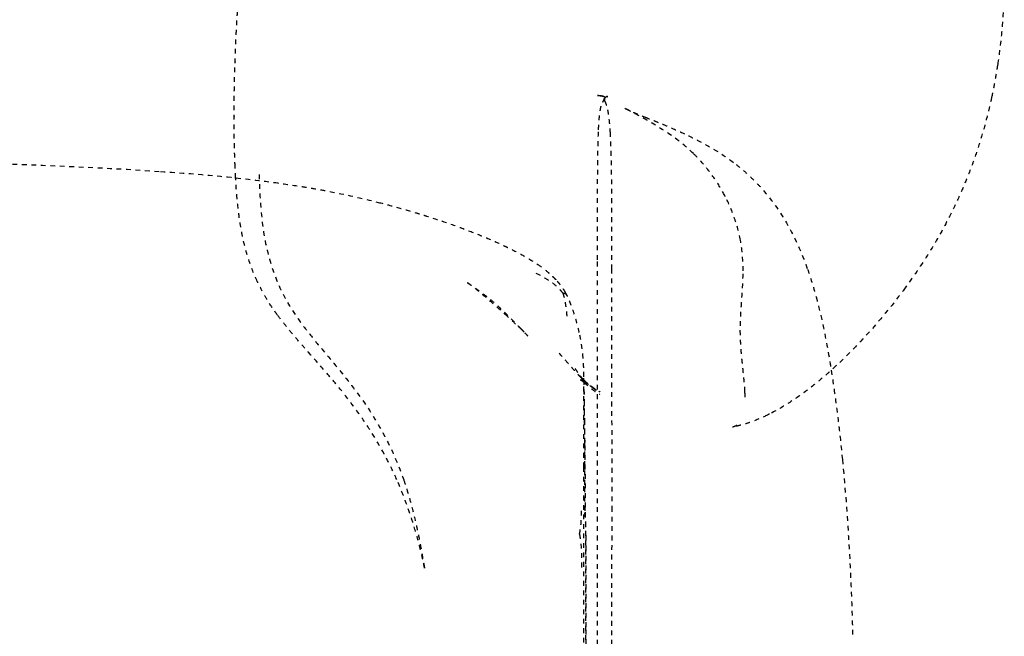
# Model space of a CAD drawing. Units: millimetres. Extents: x 1635 to 6799, y 180 to 6577.
# Drawn here: x 4646 to 5061, y 2866 to 3126 of the extents above; entities that cross this region are included whole.
import ezdxf

# ---------------------------------------------------------------- set-up
doc = ezdxf.new("R2010")
doc.units = ezdxf.units.MM
doc.linetypes.add('Hidden', pattern=[4, 2, -2])
doc.layers.add('Make2D$隐藏线$曲线', color=7, linetype='Hidden', true_color=0x8c8c8c)

msp = doc.modelspace()

# ---------------------------------------------------------------- linework, layer by layer
at = {"layer": 'Make2D$隐藏线$曲线', "color": 0, "lineweight": -3}
for points, degree, knots in [([(5055.31, 3204.89), (5055.49, 3203.96), (5055.66, 3203.04), (5056.49, 3198.58), (5057.07, 3195.11), (5058.14, 3188.14), (5058.61, 3184.67), (5059.47, 3177.52), (5059.84, 3173.87), (5060.48, 3166.4), (5060.72, 3162.62), (5061.09, 3154.86), (5061.2, 3150.92), (5061.24, 3143.8), (5061.2, 3140.59), (5061.03, 3134.5), (5060.89, 3131.62), (5060.55, 3126.07), (5060.34, 3123.39), (5059.64, 3116.01), (5059.07, 3111.5), (5058.42, 3107.25)], 3, [0, 0, 0, 0, 3.636891, 3.636891, 17.602475, 17.602475, 32.131731, 32.131731, 48.102378, 48.102378, 65.59818, 65.59818, 85.065075, 85.065075, 102.066553, 102.066553, 118.368879, 118.368879, 134.536848, 134.536848, 164.48819, 164.48819, 164.48819, 164.48819]), ([(4736.51, 3064.09), (4736.39, 3067.47), (4736.28, 3070.84), (4736.2, 3074.37), (4736.13, 3077.91), (4736.11, 3081.59), (4736.08, 3085.28), (4736.08, 3085.38), (4736.08, 3085.49), (4736.1, 3089.2), (4736.12, 3092.9), (4736.19, 3096.83), (4736.25, 3100.75), (4736.36, 3104.57), (4736.47, 3108.38), (4736.48, 3108.58), (4736.49, 3108.78), (4736.65, 3112.87), (4736.82, 3116.96), (4737.03, 3121.11), (4737.25, 3125.25), (4737.46, 3128.51), (4737.66, 3131.76), (4737.72, 3132.69), (4737.79, 3133.61), (4738.11, 3137.81), (4738.43, 3142.01), (4738.81, 3146.21), (4739.18, 3150.4), (4739.62, 3154.59), (4740.05, 3158.77)], 2, [0, 0, 0, 1, 1, 2, 2, 3, 3, 4, 4, 5, 5, 6, 6, 7, 7, 8, 8, 9, 9, 10, 10, 11, 11, 12, 12, 13, 13, 14, 14, 15, 15, 15]), ([(5058.42, 3107.25), (5058.03, 3104.7), (5057.6, 3102.22), (5056.75, 3097.66), (5056.33, 3095.57), (5055.89, 3093.52)], 3, [0, 0, 0, 0, 17.930755, 17.930755, 33.770914, 33.770914, 33.770914, 33.770914]), ([(4889.89, 3094.26), (4889.89, 3094.26), (4889.88, 3094.27), (4889.84, 3094.27), (4889.8, 3094.27), (4889.73, 3094.28), (4889.7, 3094.28), (4889.64, 3094.29), (4889.6, 3094.29), (4889.53, 3094.3), (4889.51, 3094.3), (4889.49, 3094.3), (4889.48, 3094.3), (4889.47, 3094.3), (4889.46, 3094.31), (4889.46, 3094.31)], 3, [5.6506616, 5.6506616, 5.6506616, 5.6506616, 5.6775184, 5.6775184, 5.8327911, 5.8327911, 5.9727154, 5.9727154, 6.1327697, 6.1327697, 6.2242094, 6.2242094, 6.2593601, 6.2593601, 6.2739569, 6.2739569, 6.2739569, 6.2739569]), ([(4889.46, 3094.31), (4889.46, 3094.31), (4889.46, 3094.31), (4889.47, 3094.3), (4889.48, 3094.3), (4889.49, 3094.3), (4889.7, 3094.28), (4890.03, 3094.25), (4890.23, 3094.23), (4890.33, 3094.22), (4890.44, 3094.21), (4890.54, 3094.2), (4890.6, 3094.19), (4890.66, 3094.18), (4890.71, 3094.17), (4890.82, 3094.16), (4890.92, 3094.14), (4891.02, 3094.13)], 3, [6.273957, 6.273957, 6.273957, 6.273957, 6.281847, 6.281847, 6.292015, 6.292015, 6.292015, 7.291975, 7.291975, 7.291975, 7.728601, 7.728601, 7.728601, 7.986903, 7.986903, 7.986903, 8.439606, 8.439606, 8.439606, 8.439606]), ([(4892.59, 3093.43), (4892.59, 3093.44), (4892.59, 3093.46), (4892.58, 3093.48), (4892.58, 3093.5), (4892.57, 3093.52), (4892.56, 3093.53), (4892.56, 3093.54), (4892.53, 3093.58), (4892.5, 3093.62), (4892.45, 3093.65), (4892.2, 3093.85), (4891.62, 3094), (4891.04, 3094.11), (4890.81, 3094.15), (4890.58, 3094.18), (4890.33, 3094.21), (4890.27, 3094.22), (4890.21, 3094.23), (4890.15, 3094.24), (4890.15, 3094.24), (4890.06, 3094.25), (4889.98, 3094.26), (4889.89, 3094.26)], 3, [0.284585, 0.284585, 0.284585, 0.284585, 0.43499, 0.43499, 0.600914, 0.600914, 0.724254, 0.724254, 0.724254, 1.176495, 1.176495, 1.176495, 3.981838, 3.981838, 3.981838, 5.031029, 5.031029, 5.031029, 5.277649, 5.277649, 5.294983, 5.294983, 5.650662, 5.650662, 5.650662, 5.650662]), ([(4891.02, 3094.13), (4891.57, 3094.04), (4892.11, 3093.91), (4892.39, 3093.73), (4892.5, 3093.65), (4892.58, 3093.57), (4892.59, 3093.47)], 3, [0, 0, 0, 0, 2.627783, 2.627783, 2.627783, 3.673769, 3.673769, 3.673769, 3.673769]), ([(4891.76, 3091.5), (4891.87, 3091.7), (4892, 3091.94), (4892.12, 3092.21), (4892.21, 3092.4), (4892.3, 3092.61), (4892.38, 3092.81), (4892.4, 3092.87), (4892.43, 3092.93), (4892.46, 3093.02), (4892.47, 3093.05), (4892.5, 3093.12), (4892.51, 3093.16), (4892.51, 3093.16)], 3, [0, 0, 0, 0, 0.950842, 0.950842, 0.950842, 1.622669, 1.622669, 1.622669, 1.833352, 1.833352, 1.96814, 1.96814, 2.13598, 2.13598, 2.13598, 2.13598]), ([(4892.51, 3093.16), (4892.51, 3093.15), (4892.49, 3093.1), (4892.48, 3093.04), (4892.47, 3093.01), (4892.46, 3092.98), (4892.44, 3092.89), (4892.42, 3092.82), (4892.41, 3092.76), (4892.4, 3092.71), (4892.4, 3092.67), (4892.4, 3092.63), (4892.39, 3092.54), (4892.39, 3092.45), (4892.41, 3092.3), (4892.42, 3092.22), (4892.45, 3092.13)], 3, [2.147557, 2.147557, 2.147557, 2.147557, 2.306121, 2.306121, 2.571074, 2.571074, 2.571074, 3.311046, 3.311046, 3.311046, 3.924392, 3.924392, 3.924392, 5.190274, 5.190274, 6.282857, 6.282857, 6.282857, 6.282857]), ([(4892.59, 3093.47), (4892.59, 3093.46), (4892.59, 3093.45), (4892.59, 3093.44), (4892.59, 3093.44), (4892.59, 3093.43), (4892.59, 3093.43)], 3, [0, 0, 0, 0, 0.1135987, 0.1135987, 0.1135987, 0.1350485, 0.1350485, 0.1350485, 0.1350485]), ([(4892.59, 3093.43), (4892.59, 3093.43), (4892.59, 3093.43), (4892.59, 3093.42), (4892.59, 3093.4), (4892.59, 3093.38), (4892.59, 3093.37), (4892.59, 3093.37), (4892.59, 3093.37), (4892.6, 3093.37), (4892.6, 3093.37), (4892.6, 3093.37)], 3, [0.1350485, 0.1350485, 0.1350485, 0.1350485, 0.1618583, 0.1618583, 0.1618583, 0.347759, 0.347759, 0.347759, 0.3680212, 0.3680212, 0.3817318, 0.3817318, 0.3817318, 0.3817318]), ([(4892.61, 3093.35), (4892.61, 3093.35), (4892.61, 3093.35), (4892.6, 3093.35), (4892.6, 3093.35), (4892.6, 3093.35), (4892.6, 3093.35), (4892.6, 3093.35), (4892.6, 3093.35), (4892.59, 3093.36), (4892.59, 3093.37), (4892.59, 3093.38), (4892.59, 3093.39), (4892.59, 3093.39), (4892.59, 3093.39), (4892.59, 3093.4)], 3, [0, 0, 0, 0, 0.0044564, 0.0044564, 0.0044564, 0.0154706, 0.0154706, 0.0154706, 0.0278375, 0.0278375, 0.0278375, 0.1161467, 0.1161467, 0.1161467, 0.1587856, 0.1587856, 0.1587856, 0.1587856]), ([(4892.6, 3093.37), (4892.61, 3093.37), (4892.64, 3093.38), (4892.65, 3093.39), (4892.67, 3093.39), (4892.68, 3093.4), (4892.69, 3093.41)], 3, [0, 0, 0, 0, 0.079007, 0.079007, 0.079007, 0.144334, 0.144334, 0.144334, 0.144334]), ([(4892.97, 3093.54), (4892.95, 3093.53), (4892.94, 3093.52), (4892.92, 3093.51), (4892.89, 3093.49), (4892.87, 3093.48), (4892.85, 3093.46), (4892.82, 3093.45), (4892.8, 3093.44), (4892.78, 3093.43), (4892.76, 3093.41), (4892.74, 3093.4), (4892.72, 3093.39), (4892.72, 3093.39), (4892.72, 3093.39), (4892.72, 3093.39), (4892.7, 3093.38), (4892.69, 3093.37), (4892.68, 3093.37), (4892.66, 3093.36), (4892.63, 3093.34), (4892.61, 3093.35)], 3, [1.5737292, 1.5737292, 1.5737292, 1.5737292, 1.6808308, 1.6808308, 1.6808308, 1.8157238, 1.8157238, 1.8157238, 1.9316957, 1.9316957, 1.9316957, 2.0263044, 2.0263044, 2.0263044, 2.0366255, 2.0366255, 2.0366255, 2.0977274, 2.0977274, 2.0977274, 2.1863247, 2.1863247, 2.1863247, 2.1863247]), ([(4892.69, 3093.41), (4892.76, 3093.45), (4892.84, 3093.5), (4892.87, 3093.52), (4893.01, 3093.61), (4893.15, 3093.71), (4893.36, 3093.85), (4893.54, 3093.95), (4893.58, 3093.94)], 3, [0.144334, 0.144334, 0.144334, 0.144334, 0.447614, 0.447614, 0.447614, 1.34424, 1.34424, 2.122948, 2.122948, 2.122948, 2.122948]), ([(4893.65, 3093.9), (4893.65, 3093.9), (4893.65, 3093.9), (4893.64, 3093.9), (4893.62, 3093.9), (4893.61, 3093.89), (4893.56, 3093.87), (4893.48, 3093.83), (4893.41, 3093.8), (4893.37, 3093.78), (4893.33, 3093.76), (4893.29, 3093.73), (4893.27, 3093.72), (4893.25, 3093.71), (4893.23, 3093.7), (4893.2, 3093.68), (4893.18, 3093.67), (4893.16, 3093.66), (4893.14, 3093.64), (4893.12, 3093.63), (4893.1, 3093.62), (4893.08, 3093.61), (4893.06, 3093.59), (4893.04, 3093.58), (4893.02, 3093.57), (4893, 3093.56), (4892.98, 3093.54), (4892.97, 3093.54), (4892.97, 3093.54), (4892.97, 3093.54)], 3, [0.062245, 0.062245, 0.062245, 0.062245, 0.102368, 0.102368, 0.199907, 0.199907, 0.199907, 0.652921, 0.652921, 0.652921, 0.921541, 0.921541, 0.921541, 1.057533, 1.057533, 1.057533, 1.19196, 1.19196, 1.19196, 1.323051, 1.323051, 1.323051, 1.449196, 1.449196, 1.449196, 1.568913, 1.568913, 1.568913, 1.573729, 1.573729, 1.573729, 1.573729]), ([(4893.58, 3093.93), (4893.59, 3093.93), (4893.59, 3093.93), (4893.59, 3093.93), (4893.59, 3093.93), (4893.59, 3093.92), (4893.6, 3093.92), (4893.6, 3093.91), (4893.61, 3093.91), (4893.62, 3093.91)], 3, [0.01570385, 0.01570385, 0.01570385, 0.01570385, 0.03973843, 0.03973843, 0.05432816, 0.05432816, 0.06919349, 0.06919349, 0.08976268, 0.08976268, 0.08976268, 0.08976268]), ([(4893.6, 3093.89), (4893.6, 3093.89), (4893.6, 3093.89), (4893.6, 3093.89), (4893.6, 3093.9), (4893.6, 3093.9), (4893.6, 3093.9), (4893.6, 3093.9), (4893.6, 3093.91), (4893.6, 3093.91), (4893.6, 3093.91)], 3, [0.40587778, 0.40587778, 0.40587778, 0.40587778, 0.41382524, 0.41382524, 0.41382524, 0.42005222, 0.42005222, 0.42622501, 0.42622501, 0.4362881, 0.4362881, 0.4362881, 0.4362881]), ([(4893.6, 3093.91), (4893.6, 3093.91), (4893.6, 3093.9), (4893.6, 3093.9), (4893.6, 3093.89), (4893.6, 3093.89), (4893.6, 3093.89), (4893.6, 3093.88), (4893.61, 3093.87), (4893.61, 3093.87)], 3, [0.4362881, 0.4362881, 0.4362881, 0.4362881, 0.45481762, 0.45481762, 0.46226955, 0.46226955, 0.47399988, 0.47399988, 0.49586483, 0.49586483, 0.49586483, 0.49586483]), ([(4893.65, 3093.74), (4893.65, 3093.74), (4893.65, 3093.74), (4893.64, 3093.75), (4893.64, 3093.76), (4893.63, 3093.78), (4893.62, 3093.8), (4893.61, 3093.83), (4893.61, 3093.85), (4893.6, 3093.87), (4893.6, 3093.87), (4893.6, 3093.88), (4893.6, 3093.89)], 3, [0.1526829, 0.1526829, 0.1526829, 0.1526829, 0.1575156, 0.1575156, 0.2123035, 0.2123035, 0.2883071, 0.2883071, 0.3822267, 0.3822267, 0.3822267, 0.4058778, 0.4058778, 0.4058778, 0.4058778]), ([(4893.61, 3093.87), (4893.61, 3093.85), (4893.62, 3093.82), (4893.63, 3093.8), (4893.63, 3093.8), (4893.63, 3093.79), (4893.63, 3093.78)], 3, [0, 0, 0, 0, 0.0864091, 0.0864091, 0.0864091, 0.1071648, 0.1071648, 0.1071648, 0.1071648]), ([(4893.62, 3093.91), (4893.62, 3093.91), (4893.62, 3093.91), (4893.63, 3093.91), (4893.64, 3093.9), (4893.65, 3093.9), (4893.65, 3093.9)], 3, [0, 0, 0, 0, 0.01260775, 0.01260775, 0.01260775, 0.05754195, 0.05754195, 0.05754195, 0.05754195]), ([(4893.63, 3093.78), (4893.64, 3093.77), (4893.64, 3093.76), (4893.64, 3093.75), (4893.65, 3093.74), (4893.65, 3093.74), (4893.65, 3093.74)], 3, [0.10716477, 0.10716477, 0.10716477, 0.10716477, 0.1491281, 0.1491281, 0.1491281, 0.15268287, 0.15268287, 0.15268287, 0.15268287]), ([(5055.89, 3093.52), (5054.55, 3087.32), (5052.93, 3080.99), (5050, 3071.66), (5049.05, 3068.82), (5047.41, 3064.32), (5046.8, 3062.7), (5045.26, 3058.77), (5044.31, 3056.48), (5042.04, 3051.3), (5040.71, 3048.43), (5037.23, 3041.4), (5035.02, 3037.28), (5030.15, 3028.94), (5027.53, 3024.77), (5024.5, 3020.29), (5024.25, 3019.92), (5022.61, 3017.54), (5021.08, 3015.37), (5019.39, 3013.07)], 3, [0, 0, 0, 0, 48.113344, 48.113344, 68.965823, 68.965823, 80.666919, 80.666919, 97.06244, 97.06244, 117.354877, 117.354877, 146.451726, 146.451726, 176.209346, 176.209346, 178.923542, 178.923542, 193.555575, 193.555575, 193.555575, 193.555575]), ([(4889.95, 3079.82), (4890.05, 3082.1), (4890.21, 3084.71), (4890.61, 3087.82), (4890.76, 3088.77), (4891.07, 3089.95), (4891.18, 3090.28), (4891.36, 3090.72), (4891.41, 3090.83), (4891.55, 3091.12), (4891.66, 3091.32), (4891.76, 3091.5)], 3, [0, 0, 0, 0, 7.227498, 7.227498, 10.405059, 10.405059, 11.85049, 11.85049, 12.423291, 12.423291, 13.259576, 13.259576, 13.259576, 13.259576]), ([(4892.49, 3092.01), (4892.48, 3092.03), (4892.47, 3092.06), (4892.46, 3092.09), (4892.45, 3092.12), (4892.45, 3092.13)], 3, [0, 0, 0, 0, 0.2244994, 0.2244994, 0.4489988, 0.4489988, 0.4489988, 0.4489988]), ([(4892.49, 3092.01), (4892.55, 3091.84), (4892.75, 3091.45), (4892.94, 3090.99), (4892.99, 3090.86), (4893.06, 3090.68), (4893.08, 3090.63), (4893.17, 3090.38), (4893.25, 3090.15), (4893.46, 3089.46), (4893.58, 3088.95), (4893.81, 3087.91), (4893.9, 3087.38), (4894.34, 3084.66), (4894.56, 3082.14), (4894.73, 3079.61), (4894.75, 3079.36), (4894.76, 3079.1), (4894.78, 3078.85)], 3, [0, 0, 0, 0, 1.963365, 1.963365, 2.727608, 2.727608, 2.96317, 2.96317, 4.096098, 4.096098, 6.334448, 6.334448, 8.445244, 8.445244, 16.659052, 16.659052, 16.659052, 17.458765, 17.458765, 17.458765, 17.458765]), ([(4929.99, 3069.76), (4927.21, 3072.45), (4923.93, 3075.12), (4916.73, 3080.12), (4913.02, 3082.4), (4908.8, 3084.74), (4906.97, 3085.74), (4905.28, 3086.64), (4903.33, 3087.67), (4902.97, 3087.86), (4902.63, 3088.04), (4902.03, 3088.35), (4901.53, 3088.61), (4901.28, 3088.74), (4901.19, 3088.79), (4901.07, 3088.85), (4901.02, 3088.88), (4901, 3088.89), (4901, 3088.89)], 3, [0, 0, 0, 0, 33.285965, 33.285965, 62.197936, 62.197936, 62.197936, 74.268279, 74.268279, 74.268279, 76.658485, 76.658485, 78.741054, 78.741054, 78.741054, 79.548675, 79.548675, 79.731013, 79.731013, 79.731013, 79.731013]), ([(4901.03, 3088.88), (4901.04, 3088.87), (4901.07, 3088.86), (4901.19, 3088.8), (4901.32, 3088.73), (4901.41, 3088.68), (4901.62, 3088.57), (4901.93, 3088.42), (4902.45, 3088.17), (4902.83, 3087.99), (4903.82, 3087.53), (4904.45, 3087.25), (4905.96, 3086.6), (4906.77, 3086.26), (4908.28, 3085.64), (4908.93, 3085.38), (4909.58, 3085.12)], 3, [79.866742, 79.866742, 79.866742, 79.866742, 79.976705, 79.976705, 80.235688, 80.235688, 80.235688, 80.950023, 80.950023, 82.059312, 82.059312, 84.417464, 84.417464, 87.322068, 87.322068, 89.588639, 89.588639, 89.588639, 89.588639]), ([(4909.58, 3085.12), (4910.32, 3084.82), (4911.91, 3084.2), (4912.54, 3083.95), (4912.67, 3083.89), (4913.91, 3083.4), (4915.07, 3082.93), (4917.4, 3081.98), (4918.68, 3081.44), (4922.69, 3079.73), (4925.35, 3078.53), (4929.22, 3076.66), (4930.57, 3075.99), (4938.06, 3072.1), (4943.39, 3068.75), (4947.98, 3065.17)], 3, [0, 0, 0, 0, 2.388797, 2.388797, 2.993901, 2.993901, 8.338066, 8.338066, 14.995637, 14.995637, 30.089898, 30.089898, 38.621542, 38.621542, 78.89787, 78.89787, 78.89787, 78.89787]), ([(4889.5, 3024.92), (4889.49, 3029.17), (4889.49, 3033.47), (4889.5, 3043.86), (4889.51, 3049.35), (4889.55, 3058.58), (4889.58, 3063.21), (4889.69, 3071.21), (4889.77, 3075.99), (4889.95, 3079.82)], 3, [0, 0, 0, 0, 11.763164, 11.763164, 28.094728, 28.094728, 42.219967, 42.219967, 54.954021, 54.954021, 54.954021, 54.954021]), ([(4894.78, 3078.85), (4895.03, 3074.64), (4895.17, 3069.56), (4895.33, 3060.7), (4895.38, 3055.84), (4895.45, 3041.76), (4895.44, 3030.69), (4895.45, 3021.06)], 3, [0, 0, 0, 0, 13.835857, 13.835857, 28.335827, 28.335827, 58.16131, 58.16131, 58.16131, 58.16131]), ([(4943.21, 3052.02), (4941.97, 3054.38), (4940.54, 3056.78), (4938.89, 3059.19), (4937.18, 3061.69), (4935.18, 3064.27), (4932.86, 3066.82), (4931.96, 3067.79), (4931.01, 3068.78), (4929.99, 3069.76)], 3, [1.653818, 1.653818, 1.653818, 1.653818, 32.312044, 32.312044, 32.312044, 64.212024, 64.212024, 64.212024, 76.446698, 76.446698, 76.446698, 76.446698]), ([(4586.53, 3066.48), (4596.87, 3066.37), (4607.29, 3066.19), (4627.76, 3065.73), (4638, 3065.44), (4666.95, 3064.42), (4686.46, 3063.48), (4705.01, 3062.21)], 3, [0, 0, 0, 0, 31.172065, 31.172065, 61.938262, 61.938262, 119.175637, 119.175637, 119.175637, 119.175637]), ([(4947.98, 3065.17), (4949.46, 3064.02), (4950.85, 3062.85), (4953.27, 3060.69), (4954.33, 3059.68), (4956.52, 3057.5), (4957.65, 3056.31), (4962.16, 3051.25), (4965.13, 3047.2), (4971.87, 3036.42), (4975.32, 3029.06), (4978.16, 3021.01)], 3, [0, 0, 0, 0, 12.739077, 12.739077, 23.517988, 23.517988, 36.12204, 36.12204, 76.816185, 76.816185, 142.708467, 142.708467, 142.708467, 142.708467]), ([(4705.01, 3062.21), (4713.53, 3061.63), (4721.97, 3060.97), (4738.36, 3059.4), (4746.03, 3058.52), (4753.71, 3057.47), (4757.5, 3056.94), (4761.2, 3056.39), (4766.37, 3055.55), (4767.86, 3055.29), (4771.5, 3054.66), (4773.64, 3054.27), (4782.95, 3052.49), (4790, 3050.93), (4796.96, 3049.16)], 3, [0, 0, 0, 0, 25.942669, 25.942669, 51.055727, 51.055727, 51.055727, 63.526435, 63.526435, 68.613004, 68.613004, 76.038463, 76.038463, 101.094091, 101.094091, 101.094091, 101.094091]), ([(4745.88, 3015.78), (4744.52, 3018.66), (4743.32, 3021.69), (4741.75, 3026.48), (4741.26, 3028.13), (4740.37, 3031.5), (4739.97, 3033.21), (4739.25, 3036.7), (4738.92, 3038.47), (4738.29, 3042.46), (4738, 3044.66), (4737.35, 3050.43), (4737.06, 3054), (4736.8, 3058.3), (4736.76, 3058.91), (4736.73, 3059.52)], 3, [0, 0, 0, 0, 12.921809, 12.921809, 19.509498, 19.509498, 25.988245, 25.988245, 32.390145, 32.390145, 40.003269, 40.003269, 51.804422, 51.804422, 53.737949, 53.737949, 53.737949, 53.737949]), ([(4746.66, 3060.9), (4746.79, 3054.84), (4747.1, 3048.65), (4748.33, 3037.28), (4749.2, 3032.08), (4750.49, 3027.06), (4751.78, 3022.01), (4753.42, 3017.44), (4757.66, 3008.29), (4760.28, 3003.96), (4763.07, 3000.02)], 3, [0, 0, 0, 0, 18.256447, 18.256447, 34.759232, 34.759232, 34.759232, 51.282069, 51.282069, 69.885096, 69.885096, 69.885096, 69.885096]), ([(4949.85, 3033.24), (4949.27, 3036.38), (4948.38, 3039.66), (4946.17, 3045.82), (4944.93, 3048.71), (4943.41, 3051.64)], 3, [0, 0, 0, 0, 45.50979, 45.50979, 83.722339, 83.722339, 83.722339, 83.722339]), ([(4796.96, 3049.16), (4799.85, 3048.43), (4802.72, 3047.67), (4807.99, 3046.2), (4810.36, 3045.51), (4812.75, 3044.79), (4813.78, 3044.48), (4814.78, 3044.17), (4816.36, 3043.68), (4816.91, 3043.51), (4817.39, 3043.35), (4820.61, 3042.34), (4823.82, 3041.27), (4830.08, 3039.08), (4833.11, 3037.97), (4836.13, 3036.79), (4838.49, 3035.88), (4840.85, 3034.92), (4845.27, 3033.04), (4847.36, 3032.12), (4849.41, 3031.16), (4849.98, 3030.89), (4850.47, 3030.65), (4851.29, 3030.26), (4851.69, 3030.07), (4852.1, 3029.87), (4854.35, 3028.76), (4856.58, 3027.6), (4860.64, 3025.29), (4862.51, 3024.15), (4864.29, 3022.93)], 3, [0, 0, 0, 0, 10.379858, 10.379858, 18.937873, 18.937873, 18.937873, 22.311391, 22.311391, 24.496616, 24.496616, 24.496616, 36.023272, 36.023272, 46.873323, 46.873323, 46.873323, 55.362573, 55.362573, 62.959728, 62.959728, 62.959728, 64.707347, 64.707347, 66.300766, 66.300766, 66.300766, 74.736765, 74.736765, 82.255935, 82.255935, 82.255935, 82.255935]), ([(4864.29, 3022.93), (4865.78, 3021.91), (4867.18, 3020.86), (4868.8, 3019.51), (4869.08, 3019.26), (4869.54, 3018.86), (4869.74, 3018.67), (4870.15, 3018.29), (4870.35, 3018.11), (4870.76, 3017.71), (4870.99, 3017.49), (4871.52, 3016.95), (4871.82, 3016.63), (4872.12, 3016.3), (4872.25, 3016.17), (4872.37, 3016.03), (4872.49, 3015.89)], 3, [0, 0, 0, 0, 6.668946, 6.668946, 8.088794, 8.088794, 9.035608, 9.035608, 9.876312, 9.876312, 10.872048, 10.872048, 12.243106, 12.243106, 12.243106, 12.895507, 12.895507, 12.895507, 12.895507]), ([(4889.54, 2922.14), (4889.55, 2940.51), (4889.54, 2959.06), (4889.52, 2993.15), (4889.5, 3008.86), (4889.5, 3024.92)], 3, [0, 0, 0, 0, 56.484459, 56.484459, 102.786411, 102.786411, 102.786411, 102.786411]), ([(4895.45, 3021.06), (4895.45, 3014.5), (4895.45, 3007.17), (4895.46, 2991.81), (4895.46, 2983.67), (4895.48, 2956.42), (4895.49, 2938.36), (4895.49, 2920.48)], 3, [0, 0, 0, 0, 27.021833, 27.021833, 51.330278, 51.330278, 100.58214, 100.58214, 100.58214, 100.58214]), ([(4949.81, 2996.99), (4949.84, 2998.86), (4949.93, 3000.72), (4950.17, 3004.51), (4950.31, 3006.44), (4950.71, 3012.2), (4950.96, 3016.12), (4950.96, 3020.19)], 3, [0, 0, 0, 0, 30.967985, 30.967985, 62.955423, 62.955423, 125.875682, 125.875682, 125.875682, 125.875682]), ([(4754.41, 3001.54), (4753.16, 3003.25), (4751.94, 3005.02), (4750, 3008.1), (4749.24, 3009.38), (4747.58, 3012.32), (4746.71, 3014.02), (4745.88, 3015.78)], 3, [0, 0, 0, 0, 9.281976, 9.281976, 15.594987, 15.594987, 23.480184, 23.480184, 23.480184, 23.480184]), ([(4835.08, 3014.91), (4834.94, 3015.01), (4834.82, 3015.1), (4834.74, 3015.15), (4834.7, 3015.18), (4834.66, 3015.21), (4834.66, 3015.21)], 3, [0, 0, 0, 0, 3.206853, 3.206853, 3.206853, 5.367059, 5.367059, 5.367059, 5.367059]), ([(4834.66, 3015.21), (4834.66, 3015.21), (4834.7, 3015.18), (4834.91, 3015.04), (4835.12, 3014.9), (4835.91, 3014.36), (4836.35, 3014.06), (4837.49, 3013.28), (4838.13, 3012.83), (4838.98, 3012.23), (4839.34, 3011.98), (4840.56, 3011.09), (4841.42, 3010.44), (4842.13, 3009.89), (4842.24, 3009.81), (4842.35, 3009.72), (4842.46, 3009.63), (4844.04, 3008.4), (4845.46, 3007.21), (4847.73, 3005.2), (4848.73, 3004.28), (4849.63, 3003.42), (4851.27, 3001.85), (4852.64, 3000.45), (4853.91, 2999.14), (4854.56, 2998.47), (4855.21, 2997.79), (4855.89, 2997.08), (4855.96, 2997.01), (4856.03, 2996.94), (4856.09, 2996.87), (4856.18, 2996.79), (4856.26, 2996.7), (4856.35, 2996.61), (4856.41, 2996.55), (4856.47, 2996.48), (4856.54, 2996.41), (4856.56, 2996.39), (4856.58, 2996.37), (4856.59, 2996.36), (4856.68, 2996.27), (4856.76, 2996.19), (4856.84, 2996.1), (4856.92, 2996.02), (4857, 2995.94), (4857.07, 2995.86)], 3, [5.367059, 5.367059, 5.367059, 5.367059, 7.653826, 7.653826, 10.071956, 10.071956, 11.946938, 11.946938, 14.270134, 14.270134, 16.031826, 16.031826, 20.942536, 20.942536, 20.942536, 21.681234, 21.681234, 21.681234, 32.49567, 32.49567, 42.667467, 42.667467, 42.667467, 60.786886, 60.786886, 60.786886, 70.493875, 70.493875, 70.493875, 71.493875, 71.493875, 71.493875, 72.493875, 72.493875, 72.493875, 73.493875, 73.493875, 73.493875, 74.493875, 74.493875, 74.493875, 75.493875, 75.493875, 75.493875, 76.493875, 76.493875, 76.493875, 76.493875]), ([(4851.45, 3001.02), (4848.61, 3003.62), (4846.08, 3005.87), (4843.93, 3007.73), (4841.68, 3009.68), (4839.76, 3011.27), (4838.23, 3012.5), (4836.89, 3013.57), (4835.81, 3014.38), (4835.08, 3014.91)], 3, [0, 0, 0, 0, 18.032349, 18.032349, 18.032349, 36.865574, 36.865574, 36.865574, 53.332856, 53.332856, 53.332856, 53.332856]), ([(4872.49, 3015.89), (4872.82, 3015.52), (4873.17, 3015.1), (4873.9, 3014.18), (4874.33, 3013.6), (4874.72, 3013.02), (4874.78, 3012.92), (4874.85, 3012.83), (4874.91, 3012.73), (4874.91, 3012.73), (4874.91, 3012.73), (4874.91, 3012.73), (4874.97, 3012.63), (4875.04, 3012.53), (4875.1, 3012.44), (4875.16, 3012.34), (4875.22, 3012.24), (4875.28, 3012.14), (4875.34, 3012.04), (4875.41, 3011.94), (4875.47, 3011.84), (4875.5, 3011.78), (4875.54, 3011.72), (4875.57, 3011.66), (4875.6, 3011.61), (4875.63, 3011.57), (4875.65, 3011.52), (4875.72, 3011.41), (4875.78, 3011.3), (4875.84, 3011.19)], 3, [0, 0, 0, 0, 1.786458, 1.786458, 3.915999, 3.915999, 3.915999, 4.915999, 4.915999, 4.915999, 5.915999, 5.915999, 5.915999, 6.915999, 6.915999, 6.915999, 7.915999, 7.915999, 7.915999, 8.915999, 8.915999, 8.915999, 9.915999, 9.915999, 9.915999, 10.915999, 10.915999, 10.915999, 11.915999, 11.915999, 11.915999, 11.915999]), ([(4875.84, 3011.19), (4875.97, 3010.96), (4876.1, 3010.72), (4876.22, 3010.49), (4876.22, 3010.48), (4876.23, 3010.48), (4876.23, 3010.47), (4876.32, 3010.3), (4876.41, 3010.12), (4876.5, 3009.95), (4876.54, 3009.86), (4876.59, 3009.77), (4876.63, 3009.68), (4876.66, 3009.62), (4876.69, 3009.56), (4876.72, 3009.5), (4876.78, 3009.36), (4876.84, 3009.23), (4876.91, 3009.09), (4876.97, 3008.97), (4877.02, 3008.84), (4877.08, 3008.71), (4877.08, 3008.71), (4877.09, 3008.7), (4877.09, 3008.7), (4877.46, 3007.87), (4877.8, 3007.03), (4878.06, 3006.37), (4878.6, 3004.99), (4879.08, 3003.6), (4879.46, 3002.43), (4879.96, 3000.89), (4880.38, 2999.47), (4880.74, 2998.12), (4881.22, 2996.37), (4881.6, 2994.77), (4881.93, 2993.2)], 3, [0, 0, 0, 0, 1, 1, 1, 2, 2, 2, 3, 3, 3, 4, 4, 4, 5, 5, 5, 6, 6, 6, 7, 7, 7, 8, 8, 8, 18.211594, 18.211594, 18.211594, 38.820291, 38.820291, 38.820291, 64.870174, 64.870174, 64.870174, 98.192491, 98.192491, 98.192491, 98.192491]), ([(4981.78, 3009.3), (4983.95, 3001.26), (4985.94, 2991.87), (4987.9, 2980.02), (4988.04, 2979.16), (4988.18, 2978.3)], 3, [0, 0, 0, 0, 52.892838, 52.892838, 56.9645, 56.9645, 56.9645, 56.9645]), ([(4804.76, 2932.14), (4803.54, 2934.91), (4802.25, 2937.6), (4798.27, 2945.31), (4795.45, 2950.07), (4790.51, 2957.58), (4788.49, 2960.44), (4783.99, 2966.46), (4781.52, 2969.57), (4777.52, 2974.38), (4776.02, 2976.14), (4771.6, 2981.23), (4768.7, 2984.48), (4764.47, 2989.27), (4763.1, 2990.83), (4760.46, 2993.91), (4759.18, 2995.44), (4756.73, 2998.47), (4755.54, 3000), (4754.41, 3001.54)], 3, [0, 0, 0, 0, 10.553874, 10.553874, 31.024335, 31.024335, 44.518056, 44.518056, 60.422718, 60.422718, 69.893453, 69.893453, 88.294085, 88.294085, 97.167534, 97.167534, 105.784812, 105.784812, 114.146589, 114.146589, 114.146589, 114.146589]), ([(4763.07, 3000.02), (4764.65, 2997.77), (4766.35, 2995.56), (4769.83, 2991.22), (4771.75, 2988.92), (4777.74, 2981.78), (4781.66, 2977.16), (4785.68, 2971.9), (4789.87, 2966.43), (4793.91, 2960.6), (4801.45, 2947.43), (4804.88, 2940.12), (4807.69, 2932)], 3, [0, 0, 0, 0, 10.706647, 10.706647, 22.179153, 22.179153, 47.885447, 47.885447, 47.885447, 74.936955, 74.936955, 103.02288, 103.02288, 103.02288, 103.02288]), ([(4857.82, 2995.04), (4857.06, 2995.78), (4856.3, 2996.5), (4855.56, 2997.2), (4854.17, 2998.52), (4852.79, 2999.8), (4851.45, 3001.02)], 3, [0, 0, 0, 0, 4.474996, 4.474996, 4.474996, 12.908918, 12.908918, 12.908918, 12.908918]), ([(4857.07, 2995.86), (4857.16, 2995.78), (4857.24, 2995.69), (4857.32, 2995.61), (4857.41, 2995.52), (4857.49, 2995.44), (4857.58, 2995.35), (4857.59, 2995.33), (4857.61, 2995.32), (4857.62, 2995.3), (4857.69, 2995.23), (4857.76, 2995.16), (4857.84, 2995.08), (4857.93, 2994.99), (4858.02, 2994.9), (4858.11, 2994.81), (4858.14, 2994.78), (4858.17, 2994.75), (4858.2, 2994.72), (4858.26, 2994.66), (4858.32, 2994.59), (4858.38, 2994.53), (4858.47, 2994.44), (4858.57, 2994.34), (4858.66, 2994.25), (4858.7, 2994.21), (4858.74, 2994.16), (4858.79, 2994.12), (4858.84, 2994.07), (4858.89, 2994.02), (4858.94, 2993.97), (4859.03, 2993.87), (4859.12, 2993.78), (4859.22, 2993.68), (4859.26, 2993.64), (4859.3, 2993.6), (4859.33, 2993.57), (4859.39, 2993.51), (4859.44, 2993.46), (4859.49, 2993.41), (4859.58, 2993.32), (4859.66, 2993.23), (4859.75, 2993.14), (4859.76, 2993.13), (4859.77, 2993.13), (4859.77, 2993.12), (4859.84, 2993.05), (4859.91, 2992.98), (4859.98, 2992.91), (4860, 2992.89), (4860.02, 2992.87), (4860.04, 2992.85), (4860.04, 2992.85), (4860.04, 2992.84), (4860.05, 2992.84), (4860.01, 2992.88), (4859.92, 2992.97), (4859.76, 2993.13), (4859.49, 2993.41), (4859.11, 2993.78), (4858.98, 2993.9), (4858.95, 2993.94), (4858.55, 2994.33), (4858.16, 2994.71), (4857.82, 2995.04)], 3, [0, 0, 0, 0, 1, 1, 1, 2, 2, 2, 3, 3, 3, 4, 4, 4, 5, 5, 5, 6, 6, 6, 7, 7, 7, 8, 8, 8, 9, 9, 9, 10, 10, 10, 11, 11, 11, 12, 12, 12, 13, 13, 13, 14, 14, 14, 15, 15, 15, 16, 16, 16, 17, 17, 17, 18, 18, 18, 18.52667, 18.52667, 18.52667, 19.153266, 19.153266, 19.422451, 19.422451, 22.025435, 22.025435, 22.025435, 22.025435]), ([(4881.93, 2993.2), (4882.33, 2991.23), (4882.63, 2989.39), (4883.1, 2985.82), (4883.27, 2984.05), (4883.38, 2982.33), (4883.4, 2982.04), (4883.42, 2981.75), (4883.44, 2981.46), (4883.44, 2981.44), (4883.44, 2981.43), (4883.44, 2981.41), (4883.46, 2981.1), (4883.48, 2980.79), (4883.49, 2980.47), (4883.51, 2980.15), (4883.52, 2979.82), (4883.54, 2979.5), (4883.54, 2979.47), (4883.54, 2979.45), (4883.54, 2979.43), (4883.55, 2979.07), (4883.56, 2978.72), (4883.58, 2978.37), (4883.58, 2978.18), (4883.59, 2977.98), (4883.59, 2977.79), (4883.6, 2977.47), (4883.61, 2977.14), (4883.62, 2976.81)], 3, [0, 0, 0, 0, 40.93177, 40.93177, 89.58202, 89.58202, 89.58202, 90.58202, 90.58202, 90.58202, 91.58202, 91.58202, 91.58202, 92.58202, 92.58202, 92.58202, 93.58202, 93.58202, 93.58202, 94.58202, 94.58202, 94.58202, 95.58202, 95.58202, 95.58202, 96.58202, 96.58202, 96.58202, 97.58202, 97.58202, 97.58202, 97.58202]), ([(4951.75, 2969.23), (4951.68, 2971.07), (4951.51, 2973.04), (4951.11, 2976.97), (4950.86, 2979.18), (4950.39, 2983.84), (4950.15, 2986.29), (4949.86, 2991.29), (4949.79, 2993.42), (4949.79, 2995.41)], 3, [0, 0, 0, 0, 45.024639, 45.024639, 87.637774, 87.637774, 124.015565, 124.015565, 153.841677, 153.841677, 153.841677, 153.841677]), ([(5004.32, 2994.55), (5000.5, 2990.29), (4996.4, 2986.03), (4992.16, 2981.98), (4991.5, 2981.36), (4990.74, 2980.64), (4988.66, 2978.73), (4987.45, 2977.64), (4983.85, 2974.5), (4981.37, 2972.44), (4978.74, 2970.42), (4976.2, 2968.47), (4973.51, 2966.55), (4967.97, 2962.99), (4965.13, 2961.33), (4962.11, 2959.81)], 3, [0, 0, 0, 0, 36.93565, 36.93565, 36.93565, 44.222222, 44.222222, 53.875208, 53.875208, 72.322939, 72.322939, 72.322939, 90.616371, 90.616371, 107.591488, 107.591488, 107.591488, 107.591488]), ([(4883.6, 2977.57), (4883.63, 2976.3), (4883.64, 2976.1), (4883.64, 2975.85), (4883.64, 2975.84), (4883.65, 2975.61), (4883.66, 2975.36), (4883.66, 2975.07), (4883.67, 2974.79), (4883.68, 2974.48), (4883.69, 2974.12)], 3, [16.31062, 16.31062, 16.31062, 16.31062, 25.533232, 25.533232, 25.889479, 25.889479, 33.958269, 33.958269, 33.958269, 41.450327, 41.450327, 41.450327, 41.450327]), ([(4988.18, 2978.3), (4988.97, 2973.31), (4989.73, 2968.02), (4990.8, 2959.67), (4991.14, 2956.83), (4991.97, 2949.63), (4992.44, 2945.2), (4992.88, 2940.6)], 3, [56.9645, 56.9645, 56.9645, 56.9645, 80.433678, 80.433678, 92.008911, 92.008911, 109.111193, 109.111193, 109.111193, 109.111193]), ([(4883.27, 2974.53), (4883.27, 2974.53), (4883.27, 2974.53), (4883.28, 2974.52), (4883.29, 2974.5), (4883.35, 2974.45), (4883.44, 2974.36), (4883.61, 2974.2), (4883.79, 2974.03), (4884, 2973.83), (4884.07, 2973.76), (4884.18, 2973.66), (4884.24, 2973.61), (4884.3, 2973.55), (4884.34, 2973.51), (4884.38, 2973.48), (4884.42, 2973.44), (4885.03, 2972.88), (4885.63, 2972.37), (4886.27, 2971.86), (4886.82, 2971.41), (4887.38, 2971), (4887.95, 2970.59)], 3, [9.634195, 9.634195, 9.634195, 9.634195, 9.637294, 9.637294, 9.652774, 9.652774, 9.764023, 9.764023, 10.116116, 10.116116, 10.331984, 10.331984, 10.493267, 10.493267, 10.493267, 10.664981, 10.664981, 10.664981, 13.161832, 13.161832, 13.161832, 15.368533, 15.368533, 15.368533, 15.368533]), ([(4888.98, 2969.88), (4888.98, 2969.88), (4888.98, 2969.88), (4888.98, 2969.88), (4888.98, 2969.88), (4888.98, 2969.89), (4888.97, 2969.89), (4888.97, 2969.89), (4888.96, 2969.9), (4888.93, 2969.92), (4888.89, 2969.94), (4888.81, 2970), (4888.75, 2970.04), (4888.63, 2970.11), (4888.57, 2970.15), (4888.45, 2970.24), (4888.39, 2970.28), (4888.34, 2970.31), (4887.99, 2970.55), (4887.63, 2970.81), (4887.28, 2971.07), (4886.98, 2971.29), (4886.67, 2971.52), (4886.37, 2971.76), (4885.78, 2972.23), (4885.19, 2972.73), (4884.62, 2973.25), (4884.34, 2973.5), (4884.08, 2973.74), (4883.81, 2974), (4883.69, 2974.12), (4883.53, 2974.27), (4883.38, 2974.42), (4883.35, 2974.45), (4883.31, 2974.49), (4883.29, 2974.51), (4883.28, 2974.52), (4883.27, 2974.53), (4883.27, 2974.53)], 3, [0.610372, 0.610372, 0.610372, 0.610372, 0.611485, 0.611485, 0.623288, 0.623288, 0.645986, 0.645986, 0.690644, 0.690644, 0.931959, 0.931959, 1.322309, 1.322309, 1.730622, 1.730622, 2.186078, 2.186078, 2.186078, 3.580991, 3.580991, 3.580991, 4.787281, 4.787281, 4.787281, 7.163207, 7.163207, 7.163207, 8.277194, 8.277194, 8.277194, 9.27347, 9.27347, 9.523279, 9.523279, 9.62114, 9.62114, 9.634195, 9.634195, 9.634195, 9.634195]), ([(4883.64, 2974.95), (4883.65, 2974.91), (4883.65, 2974.88), (4883.65, 2974.68), (4883.65, 2974.49), (4883.66, 2974.32), (4883.66, 2974.15)], 2, [1, 1, 1, 2, 2, 3, 3, 3.553399, 3.553399, 3.553399]), ([(4883.66, 2974.14), (4883.66, 2974.01), (4883.67, 2973.87), (4883.68, 2973.44), (4883.69, 2973), (4883.69, 2972.69), (4883.7, 2972.37), (4883.71, 2971.86), (4883.72, 2971.35), (4883.73, 2970.89), (4883.74, 2970.44), (4883.75, 2970.03), (4883.76, 2969.62), (4883.77, 2969.04), (4883.78, 2968.46), (4883.79, 2967.93), (4883.8, 2967.39), (4883.81, 2966.83), (4883.82, 2966.28), (4883.83, 2965.74), (4883.84, 2965.19)], 2, [3.558223, 3.558223, 3.558223, 4, 4, 5, 5, 6, 6, 7, 7, 8, 8, 9, 9, 10, 10, 11, 11, 12, 12, 13, 13, 13]), ([(4883.73, 2937.38), (4883.73, 2939.69), (4883.73, 2942.01), (4883.73, 2943.98), (4883.73, 2945.95), (4883.73, 2947.73), (4883.73, 2949.5), (4883.73, 2951.12), (4883.73, 2952.74), (4883.73, 2954.22), (4883.73, 2955.71), (4883.73, 2957.08), (4883.73, 2958.45), (4883.73, 2959.74), (4883.72, 2961.03), (4883.72, 2962.27), (4883.72, 2963.5), (4883.72, 2964.14), (4883.72, 2964.77), (4883.71, 2965.35), (4883.71, 2965.93), (4883.71, 2967.15), (4883.7, 2968.38), (4883.7, 2969.25), (4883.69, 2970.12), (4883.69, 2970.53), (4883.69, 2970.95), (4883.67, 2972.1), (4883.66, 2973.26)], 2, [0, 0, 0, 1, 1, 2, 2, 3, 3, 4, 4, 5, 5, 6, 6, 7, 7, 8, 8, 9, 9, 10, 10, 11, 11, 12, 12, 13, 13, 13.849212, 13.849212, 13.849212]), ([(4883.69, 2974.12), (4883.69, 2973.92), (4883.7, 2973.71), (4883.71, 2973.21), (4883.72, 2972.92), (4883.74, 2972.21), (4883.75, 2971.77), (4883.76, 2971.13), (4883.77, 2970.95), (4883.78, 2970.44), (4883.78, 2970.11), (4883.8, 2969.41), (4883.8, 2969.07), (4883.82, 2968.02), (4883.84, 2967.28), (4883.85, 2966.55), (4883.85, 2966.11), (4883.86, 2965.72), (4883.87, 2964.96), (4883.88, 2964.54), (4883.9, 2963.33), (4883.91, 2962.51), (4883.92, 2961.59), (4883.92, 2961.51), (4883.93, 2961.01), (4883.93, 2960.52), (4883.95, 2959.55), (4883.95, 2959.12), (4883.96, 2958.32), (4883.97, 2957.97), (4883.97, 2957.65)], 3, [41.47081, 41.47081, 41.47081, 41.47081, 45.621695, 45.621695, 50.719559, 50.719559, 57.529422, 57.529422, 60.218056, 60.218056, 64.860585, 64.860585, 69.981038, 69.981038, 81.867679, 81.867679, 81.867679, 87.198931, 87.198931, 93.731342, 93.731342, 106.599788, 106.599788, 107.737801, 107.737801, 114.231391, 114.231391, 119.20827, 119.20827, 123.584153, 123.584153, 123.584153, 123.584153]), ([(4887.95, 2970.59), (4887.98, 2970.57), (4888.01, 2970.55), (4888.03, 2970.53), (4888.13, 2970.46), (4888.22, 2970.4), (4888.3, 2970.34), (4888.36, 2970.3), (4888.42, 2970.26), (4888.54, 2970.17), (4888.61, 2970.13), (4888.72, 2970.05), (4888.78, 2970.01), (4888.87, 2969.95), (4888.9, 2969.93), (4888.93, 2969.91), (4888.98, 2969.89), (4888.98, 2969.88), (4888.98, 2969.88), (4888.98, 2969.88)], 3, [0, 0, 0, 0, 0.1144799, 0.1144799, 0.1144799, 0.4587249, 0.4587249, 0.4587249, 0.5006957, 0.5006957, 0.5451017, 0.5451017, 0.5897591, 0.5897591, 0.6061871, 0.6061871, 0.6100012, 0.6100012, 0.6103723, 0.6103723, 0.6103723, 0.6103723]), ([(4883.84, 2965.19), (4883.86, 2963.48), (4883.89, 2961.35), (4883.93, 2957.34), (4883.94, 2955.89), (4883.97, 2952.43), (4883.98, 2950.38), (4883.99, 2947.99)], 3, [0, 0, 0, 0, 48.827297, 48.827297, 71.717337, 71.717337, 96.954384, 96.954384, 96.954384, 96.954384]), ([(4883.97, 2957.65), (4883.98, 2957.21), (4883.98, 2956.76), (4883.98, 2956.64), (4883.98, 2956.53), (4883.99, 2956.21), (4883.99, 2955.89), (4883.99, 2955.85), (4883.99, 2955.81), (4884, 2955.44), (4884, 2955.07), (4884, 2955.03), (4884, 2954.99), (4884.01, 2954.65), (4884.01, 2954.31), (4884.01, 2954.18), (4884.02, 2954.05), (4884.02, 2953.79), (4884.02, 2953.52), (4884.03, 2953.3), (4884.03, 2953.09), (4884.03, 2952.89), (4884.03, 2952.7), (4884.04, 2952.39), (4884.04, 2952.08), (4884.04, 2951.96), (4884.04, 2951.84), (4884.05, 2951.44), (4884.05, 2951.04), (4884.06, 2950.98), (4884.06, 2950.93), (4884.06, 2950.44), (4884.07, 2949.96), (4884.07, 2949.96), (4884.07, 2949.95), (4884.08, 2949.44), (4884.08, 2948.92), (4884.08, 2948.88), (4884.08, 2948.83), (4884.09, 2948.32), (4884.1, 2947.81)], 2, [0, 0, 0, 1, 1, 2, 2, 3, 3, 4, 4, 5, 5, 6, 6, 7, 7, 8, 8, 9, 9, 10, 10, 11, 11, 12, 12, 13, 13, 14, 14, 15, 15, 16, 16, 17, 17, 18, 18, 19, 19, 20, 20, 20]), ([(4961.25, 2959.39), (4959.18, 2958.38), (4957.03, 2957.45), (4953.77, 2956.25), (4952.64, 2955.87), (4950.68, 2955.29), (4949.8, 2955.06), (4948.63, 2954.79), (4948.31, 2954.72), (4947.7, 2954.6), (4947.48, 2954.56), (4947.09, 2954.49), (4946.79, 2954.45), (4946.56, 2954.41), (4946.49, 2954.4), (4946.45, 2954.39), (4946.44, 2954.39), (4946.44, 2954.39)], 3, [0, 0, 0, 0, 13.152341, 13.152341, 19.891404, 19.891404, 25.112774, 25.112774, 27.223659, 27.223659, 29.069618, 29.069618, 29.789791, 29.789791, 30.225357, 30.225357, 30.387902, 30.387902, 30.387902, 30.387902]), ([(4946.44, 2954.39), (4946.44, 2954.39), (4946.44, 2954.39), (4946.47, 2954.4), (4946.59, 2954.42), (4946.76, 2954.46), (4946.87, 2954.49), (4947.08, 2954.55), (4947.19, 2954.59), (4947.74, 2954.81), (4948.13, 2955.05), (4948.47, 2955.35)], 3, [30.454588, 30.454588, 30.454588, 30.454588, 30.658463, 30.658463, 32.211327, 32.211327, 34.968387, 34.968387, 37.725488, 37.725488, 50.00974, 50.00974, 50.00974, 50.00974]), ([(4883.99, 2947.99), (4884, 2945.55), (4884.01, 2942.86), (4884.02, 2936.48), (4884.03, 2932.9), (4884.04, 2928.89)], 3, [0, 0, 0, 0, 25.366222, 25.366222, 53.26707, 53.26707, 53.26707, 53.26707]), ([(4884.11, 2946.46), (4884.12, 2945.62), (4884.13, 2944.78), (4884.14, 2943.94), (4884.14, 2943.91), (4884.14, 2943.87), (4884.14, 2943.83), (4884.15, 2942.98), (4884.16, 2942.12), (4884.17, 2941.27), (4884.17, 2941.01), (4884.18, 2940.75), (4884.18, 2940.49), (4884.19, 2939.81), (4884.19, 2939.14), (4884.2, 2938.46), (4884.21, 2937.76), (4884.21, 2937.07), (4884.22, 2936.37), (4884.22, 2936.09), (4884.22, 2935.8), (4884.23, 2935.52), (4884.24, 2934.5), (4884.24, 2933.48), (4884.25, 2932.47), (4884.26, 2932.03), (4884.26, 2931.59), (4884.26, 2931.15), (4884.27, 2930.53), (4884.27, 2929.92), (4884.28, 2929.31), (4884.29, 2928.22), (4884.29, 2927.13), (4884.3, 2926.05), (4884.31, 2925.45), (4884.31, 2924.84), (4884.31, 2924.24), (4884.32, 2923.73), (4884.32, 2923.21), (4884.32, 2922.7), (4884.33, 2921.55), (4884.34, 2920.41), (4884.34, 2919.27), (4884.35, 2918.1), (4884.36, 2916.93), (4884.36, 2915.76), (4884.36, 2915.33), (4884.37, 2914.89), (4884.37, 2914.45), (4884.38, 2912.51), (4884.39, 2910.54), (4884.39, 2908.56), (4884.42, 2901.22), (4884.44, 2893.46), (4884.45, 2878.18), (4884.45, 2870.39), (4884.46, 2862.64)], 3, [0, 0, 0, 0, 1, 1, 1, 2, 2, 2, 3, 3, 3, 4, 4, 4, 5, 5, 5, 6, 6, 6, 7, 7, 7, 8, 8, 8, 9, 9, 9, 10, 10, 10, 11, 11, 11, 12, 12, 12, 13, 13, 13, 14, 14, 14, 15, 15, 15, 16, 16, 16, 22.182839, 22.182839, 22.182839, 45.165712, 45.165712, 68.593463, 68.593463, 68.593463, 68.593463]), ([(4992.88, 2940.6), (4993.88, 2930.35), (4994.72, 2919.64), (4996.25, 2894.78), (4996.85, 2880.65), (4997.22, 2866)], 3, [0, 0, 0, 0, 38.204281, 38.204281, 83.341013, 83.341013, 83.341013, 83.341013]), ([(4883.73, 2859.37), (4883.73, 2863.17), (4883.73, 2866.98), (4883.73, 2870.71), (4883.73, 2874.44), (4883.73, 2878.12), (4883.73, 2881.81), (4883.73, 2885.43), (4883.73, 2889.05), (4883.73, 2892.58), (4883.73, 2896.11), (4883.73, 2899.54), (4883.73, 2902.97), (4883.73, 2906.28), (4883.73, 2909.59), (4883.73, 2912.75), (4883.73, 2915.92), (4883.73, 2918.92), (4883.73, 2921.93), (4883.73, 2924.75), (4883.73, 2927.58), (4883.73, 2930.2), (4883.73, 2932.83), (4883.73, 2935.1), (4883.73, 2937.38)], 2, [0, 0, 0, 1, 1, 2, 2, 3, 3, 4, 4, 5, 5, 6, 6, 7, 7, 8, 8, 9, 9, 10, 10, 11, 11, 12, 12, 12]), ([(4816.51, 2894.71), (4816.51, 2894.71), (4816.51, 2894.71), (4816.5, 2894.75), (4816.48, 2894.85), (4816.4, 2895.29), (4816.24, 2896.07), (4815.96, 2897.4), (4815.71, 2898.56), (4815.13, 2901.09), (4814.72, 2902.77), (4813.45, 2907.67), (4812.52, 2910.91), (4809.56, 2920.29), (4807.3, 2926.4), (4804.76, 2932.14)], 3, [0.452665, 0.452665, 0.452665, 0.452665, 0.514173, 0.514173, 0.837704, 0.837704, 2.400202, 2.400202, 5.68768, 5.68768, 11.431787, 11.431787, 22.947725, 22.947725, 45.203511, 45.203511, 45.203511, 45.203511]), ([(4807.69, 2932), (4808.21, 2930.48), (4808.72, 2928.94), (4809.82, 2925.35), (4810.42, 2923.27), (4811.75, 2918.25), (4812.48, 2915.23), (4813.15, 2912.2), (4813.38, 2911.13), (4813.61, 2910.05), (4814.02, 2908.1), (4814.2, 2907.22), (4814.51, 2905.62), (4814.65, 2904.9), (4815.07, 2902.69), (4815.36, 2901.08), (4815.89, 2898.13), (4816.21, 2896.34), (4816.47, 2894.95)], 3, [0, 0, 0, 0, 5.283562, 5.283562, 12.166634, 12.166634, 21.778476, 21.778476, 21.778476, 25.257898, 25.257898, 28.064708, 28.064708, 30.353388, 30.353388, 35.054633, 35.054633, 39.655888, 39.655888, 39.655888, 39.655888]), ([(4884.04, 2928.89), (4884.04, 2927.52), (4884.05, 2926.12), (4884.06, 2923.54), (4884.07, 2922.25), (4884.08, 2921.17), (4884.09, 2920.38), (4884.1, 2919.58), (4884.11, 2918.62), (4884.12, 2918.31), (4884.13, 2917.85), (4884.13, 2917.67), (4884.13, 2917.67)], 3, [0, 0, 0, 0, 9.906795, 9.906795, 18.146956, 18.146956, 18.146956, 24.22375, 24.22375, 27.525848, 27.525848, 30.985529, 30.985529, 30.985529, 30.985529]), ([(4884.13, 2917.68), (4884.13, 2917.73), (4884.13, 2917.82), (4884.12, 2917.99), (4884.11, 2918.07), (4884.11, 2918.07)], 3, [0, 0, 0, 0, 2.815896, 2.815896, 5.102995, 5.102995, 5.102995, 5.102995]), ([(4884.11, 2918.07), (4884.11, 2918.07), (4884.11, 2918.07), (4884.11, 2918.07), (4884.11, 2918.05), (4884.12, 2917.94), (4884.16, 2917.45), (4884.19, 2917.09), (4884.22, 2916.65), (4884.25, 2916.19), (4884.28, 2915.64), (4884.34, 2914.49), (4884.37, 2913.85), (4884.39, 2913.19), (4884.45, 2911.72), (4884.48, 2910.12), (4884.51, 2908.39)], 3, [5.102995, 5.102995, 5.102995, 5.102995, 5.316873, 5.316873, 5.316873, 7.795775, 7.795775, 10.254068, 10.254068, 10.254068, 12.88851, 12.88851, 15.590586, 15.590586, 15.590586, 21.529265, 21.529265, 21.529265, 21.529265]), ([(4889.38, 2810.5), (4889.42, 2828.56), (4889.45, 2846.35), (4889.51, 2883.31), (4889.53, 2902.74), (4889.54, 2922.14)], 3, [0, 0, 0, 0, 52.869362, 52.869362, 111.632546, 111.632546, 111.632546, 111.632546]), ([(4895.49, 2920.48), (4895.48, 2901.4), (4895.46, 2882.3), (4895.43, 2845.83), (4895.4, 2828.2), (4895.38, 2810.31)], 3, [0, 0, 0, 0, 57.719213, 57.719213, 110.176283, 110.176283, 110.176283, 110.176283]), ([(4884.51, 2908.39), (4884.52, 2907.81), (4884.53, 2906.87), (4884.54, 2905.51), (4884.54, 2904.69), (4884.54, 2903.94)], 3, [0, 0, 0, 0, 2.127505, 2.127505, 4.601404, 4.601404, 4.601404, 4.601404]), ([(4884.54, 2903.94), (4884.54, 2901.18), (4884.54, 2898.43), (4884.54, 2895.69), (4884.55, 2892.8), (4884.55, 2889.91), (4884.55, 2887.04), (4884.55, 2884.03), (4884.55, 2881.04), (4884.55, 2878.05), (4884.55, 2874.95), (4884.55, 2871.87), (4884.55, 2868.79)], 3, [0, 0, 0, 0, 8.25234, 8.25234, 8.25234, 16.915181, 16.915181, 16.915181, 25.91649, 25.91649, 25.91649, 35.182581, 35.182581, 35.182581, 35.182581]), ([(4884.55, 2868.79), (4884.55, 2862.15), (4884.55, 2855.58), (4884.56, 2849.1), (4884.56, 2840.97), (4884.56, 2833.02), (4884.56, 2825.26)], 3, [0, 0, 0, 0, 19.695867, 19.695867, 19.695867, 43.535897, 43.535897, 43.535897, 43.535897])]:
    msp.add_open_spline(points, degree=degree, knots=knots, dxfattribs=at)
for points, degree in [([(4736.73, 3059.52), (4736.65, 3061.04), (4736.58, 3062.56), (4736.51, 3064.09)], 3), ([(4943.41, 3051.64), (4943.34, 3051.77), (4943.27, 3051.9), (4943.21, 3052.02)], 3), ([(4950.96, 3020.19), (4950.96, 3024.35), (4950.69, 3028.73), (4949.85, 3033.24)], 3), ([(4874.82, 3010.9), (4874.59, 3011.23), (4873.67, 3012.4), (4871.33, 3014.57), (4867.97, 3016.89), (4865, 3018.51), (4863.32, 3019.33)], 3), ([(4978.16, 3021.01), (4979.4, 3017.49), (4980.61, 3013.63), (4981.78, 3009.3)], 3), ([(4874.82, 3010.9), (4874.95, 3010.58), (4875.34, 3009.35), (4875.89, 3006.73), (4876.31, 3003.51), (4876.56, 3001.02), (4876.7, 2999.7)], 3), ([(4874.82, 3010.9), (4874.95, 3010.9), (4875.35, 3010.89), (4875.91, 3010.66), (4876.34, 3010.18), (4876.6, 3009.71), (4876.73, 3009.45)], 3), ([(5019.39, 3013.07), (5014.55, 3006.49), (5009.41, 3000.23), (5004.32, 2994.55)], 3), ([(4882.6, 2975.14), (4882.03, 2975.71), (4880.89, 2976.89), (4879.05, 2978.93), (4876.91, 2981.4), (4874.9, 2983.7), (4873.06, 2985.78)], 3), ([(4883.65, 2974.24), (4883.52, 2974.38), (4883.02, 2974.94), (4882.04, 2976.17), (4880.91, 2977.76), (4880.03, 2979.06), (4879.56, 2979.78)], 3), ([(4883.94, 2973.09), (4883.83, 2973.16), (4883.45, 2973.43), (4882.82, 2973.86), (4882.28, 2974.15), (4881.99, 2974.21), (4881.87, 2974.2)], 3), ([(4883.65, 2974.24), (4883.58, 2974.29), (4883.31, 2974.51), (4882.92, 2974.87), (4882.65, 2975.15), (4882.59, 2975.18), (4882.6, 2975.14)], 3), ([(4883.94, 2973.09), (4883.85, 2973.21), (4883.52, 2973.63), (4883.04, 2974.34), (4882.71, 2974.89), (4882.61, 2975.09), (4882.6, 2975.14)], 3), ([(4883.65, 2974.15), (4883.65, 2974.44), (4883.65, 2974.73), (4883.64, 2975.02)], 3), ([(4883.65, 2974.24), (4883.86, 2974.04), (4884.64, 2973.31), (4886.25, 2971.98), (4888.21, 2970.58), (4889.75, 2969.64), (4890.58, 2969.17)], 3), ([(4883.65, 2974.15), (4883.65, 2974.15), (4883.65, 2974.15), (4883.65, 2974.15)], 3), ([(4883.66, 2974.06), (4883.66, 2974.09), (4883.66, 2974.12), (4883.65, 2974.15)], 3), ([(4883.66, 2974.15), (4883.66, 2974.15), (4883.66, 2974.14)], 2), ([(4883.66, 2973.66), (4883.66, 2973.8), (4883.66, 2973.93), (4883.66, 2974.06)], 3), ([(4883.66, 2973.66), (4883.66, 2973.37), (4883.66, 2973.26), (4883.66, 2973.26)], 3), ([(4883.69, 2974.12), (4883.69, 2974.12), (4883.69, 2974.12), (4883.69, 2974.12)], 3), ([(4883.94, 2973.09), (4884.13, 2972.9), (4884.86, 2972.2), (4886.38, 2970.9), (4888.26, 2969.49), (4889.73, 2968.52), (4890.51, 2968.05)], 3), ([(4951.78, 2966.98), (4951.79, 2967.76), (4951.78, 2968.51), (4951.75, 2969.23)], 3), ([(4962.11, 2959.81), (4961.83, 2959.67), (4961.54, 2959.53), (4961.25, 2959.39)], 3), ([(4881.87, 2909.05), (4881.98, 2909.5), (4882.3, 2911.15), (4882.64, 2914.07), (4882.73, 2916.91), (4882.72, 2918.59), (4882.71, 2919.33)], 3), ([(4881.87, 2909.05), (4881.98, 2908.56), (4882.32, 2906.75), (4882.67, 2903.13), (4882.79, 2898.99), (4882.79, 2896.03), (4882.8, 2894.54)], 3), ([(4816.47, 2894.95), (4816.48, 2894.85), (4816.51, 2894.71), (4816.51, 2894.71)], 3)]:
    msp.add_open_spline(points, degree=degree, dxfattribs=at)

doc.saveas('drawing.dxf')
